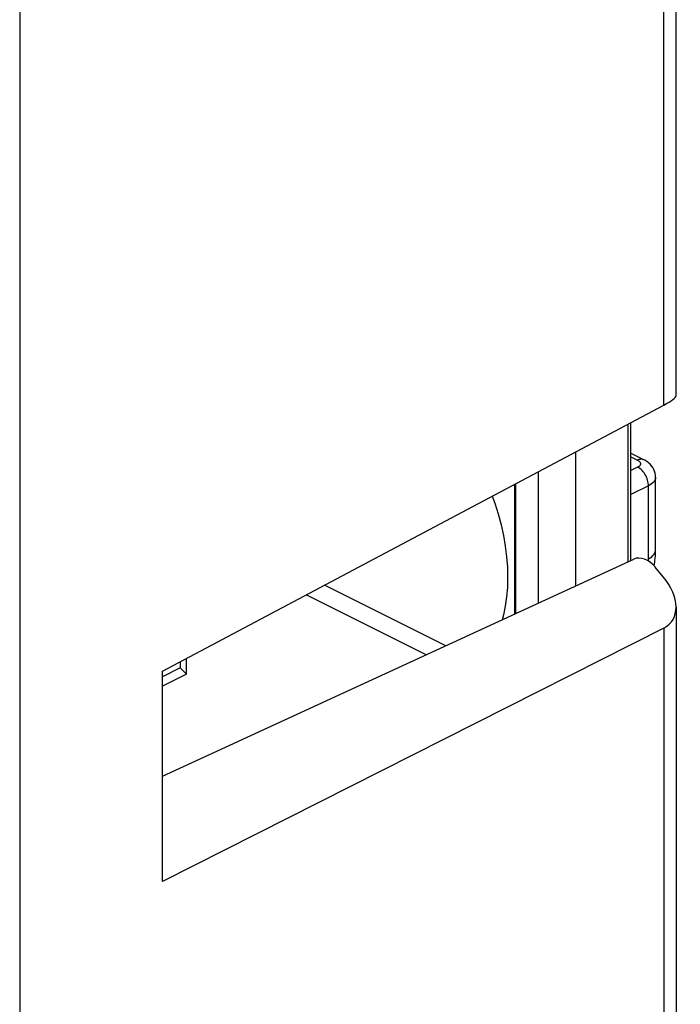
# Model space of a CAD drawing. Units: millimetres. Extents: x -29 to 20.2, y -33.4 to 33.3.
# Drawn here: x 7.2 to 20.2, y -14.9 to 4.4 of the extents above; entities that cross this region are included whole.
import ezdxf

# ---------------------------------------------------------------- set-up
doc = ezdxf.new("R2010")
doc.units = ezdxf.units.MM
doc.header["$LTSCALE"] = 16.335
doc.layers.get('0').update_dxf_attribs({"linetype": 'CONTINUOUS'})
for name, color, linetype in [('ASSI', 7, 'CONTINUOUS'), ('RACCORDO', 7, 'CONTINUOUS'), ('SMUSSO', 7, 'CONTINUOUS')]:
    doc.layers.add(name, color=color, linetype=linetype)

msp = doc.modelspace()

# ---------------------------------------------------------------- linework, layer by layer
at = {"color": 7, "linetype": 'CONTINUOUS'}
for p, q in [((19.217, -4.133), (19.479, -4.265)), ((19.704, -6.028), (19.704, -4.603)), ((15.592, -7.905), (13.218, -6.718)), ((10.391, -8.216), (10.391, -8.34)), ((10.511, -8.464), (10.511, -8.153)), ((10.391, -8.34), (10.042, -8.515)), ((10.511, -8.464), (10.042, -8.698)), ((10.391, -8.34), (10.511, -8.464))]:
    msp.add_line(p, q, dxfattribs=at)
at = {"color": 253, "linetype": 'CONTINUOUS'}
for p, q in [((19.217, -4.205), (19.349, -4.271)), ((19.351, -4.409), (19.217, -4.475)), ((19.563, -4.774), (19.217, -4.946)), ((19.563, -6.202), (19.563, -4.774)), ((15.208, -8.082), (12.86, -6.907))]:
    msp.add_line(p, q, dxfattribs=at)
for points in [[(19.479, -4.265), (19.476, -4.263), (19.453, -4.255), (19.429, -4.252), (19.403, -4.254), (19.376, -4.26), (19.349, -4.271)], [(19.349, -4.271), (19.36, -4.278), (19.371, -4.284), (19.38, -4.291), (19.387, -4.298), (19.394, -4.306), (19.399, -4.313), (19.403, -4.321), (19.406, -4.329), (19.407, -4.337), (19.407, -4.345), (19.406, -4.354), (19.403, -4.362), (19.399, -4.37), (19.392, -4.378), (19.385, -4.386), (19.375, -4.394), (19.364, -4.401), (19.351, -4.409)], [(19.563, -4.774), (19.563, -4.747), (19.559, -4.718), (19.554, -4.688), (19.546, -4.659), (19.536, -4.63), (19.524, -4.601), (19.51, -4.573), (19.495, -4.546), (19.477, -4.52), (19.459, -4.496), (19.439, -4.474), (19.418, -4.454), (19.396, -4.436), (19.374, -4.421), (19.351, -4.409)], [(19.704, -4.603), (19.703, -4.614), (19.7, -4.634), (19.693, -4.655), (19.681, -4.676), (19.666, -4.697), (19.647, -4.717), (19.623, -4.737), (19.595, -4.756), (19.563, -4.774)], [(19.563, -6.202), (19.597, -6.182), (19.627, -6.161), (19.652, -6.138), (19.673, -6.115), (19.688, -6.09), (19.698, -6.065), (19.703, -6.039), (19.704, -6.028)], [(19.562, -6.249), (19.563, -6.235), (19.563, -6.202)]]:
    msp.add_lwpolyline(points, dxfattribs=at)
at = {"color": 7, "linetype": 'CONTINUOUS'}
for points in [[(19.704, -4.603), (19.702, -4.564), (19.695, -4.526), (19.684, -4.487), (19.669, -4.45), (19.649, -4.415), (19.625, -4.381), (19.598, -4.35), (19.567, -4.321), (19.532, -4.295), (19.495, -4.273), (19.479, -4.265)], [(19.686, -6.269), (19.691, -6.229), (19.696, -6.189), (19.699, -6.148), (19.702, -6.107), (19.703, -6.065), (19.704, -6.028)], [(19.675, -6.338), (19.68, -6.307), (19.686, -6.269)]]:
    msp.add_lwpolyline(points, dxfattribs=at)
at = {"layer": 'ASSI', "color": 7, "linetype": 'CONTINUOUS'}
for points in [[(16.503, -4.975), (16.552, -5.112), (16.618, -5.324), (16.675, -5.536), (16.722, -5.748), (16.758, -5.957), (16.784, -6.163), (16.8, -6.367), (16.805, -6.567)], [(16.805, -6.567), (16.8, -6.763), (16.784, -6.95), (16.758, -7.13), (16.722, -7.303), (16.695, -7.396)]]:
    msp.add_lwpolyline(points, dxfattribs=at)
at = {"layer": 'RACCORDO', "color": 7, "linetype": 'CONTINUOUS'}
for p, q in [((20.104, -3.011), (20.104, 11.279)), ((7.245, 4.563), (7.245, -26.824)), ((10.042, -8.401), (19.866, -3.192)), ((19.217, -6.235), (19.217, -3.536)), ((18.135, -4.11), (18.135, -6.733)), ((17.403, -4.498), (17.403, -7.07)), ((16.942, -4.742), (16.942, -7.283)), ((10.042, -10.462), (19.276, -6.207)), ((19.855, -6.553), (19.698, -6.364)), ((20.104, -7.15), (20.104, -19.881)), ((19.866, -7.559), (10.042, -12.522))]:
    msp.add_line(p, q, dxfattribs=at)
at = {"layer": 'RACCORDO', "color": 253, "linetype": 'CONTINUOUS'}
for p, q in [((19.866, -3.192), (19.866, 10.984)), ((19.163, -6.259), (19.163, -3.565)), ((19.866, -7.559), (19.866, -20.176))]:
    msp.add_line(p, q, dxfattribs=at)
at = {"layer": 'RACCORDO', "color": 7, "linetype": 'CONTINUOUS'}
for centre, major_axis, ratio, start_param, end_param in [((19.254, -3.322), (0.849, 0.318), 0.139667, -0.82016, -0.052215), ((19.486, -6.464), (0.266, -0.214), 0.649515, 1.267988, 2.830058), ((19.254, -6.839), (0.753, -0.607), 0.649515, -0.285355, 1.267988)]:
    msp.add_ellipse(centre, major_axis=major_axis, ratio=ratio, start_param=start_param, end_param=end_param, dxfattribs=at)
at = {"layer": 'SMUSSO', "color": 7, "linetype": 'CONTINUOUS'}
for p, q in [((16.962, -4.732), (16.962, -7.273)), ((10.042, -12.522), (10.042, -8.401))]:
    msp.add_line(p, q, dxfattribs=at)

doc.saveas('drawing.dxf')
